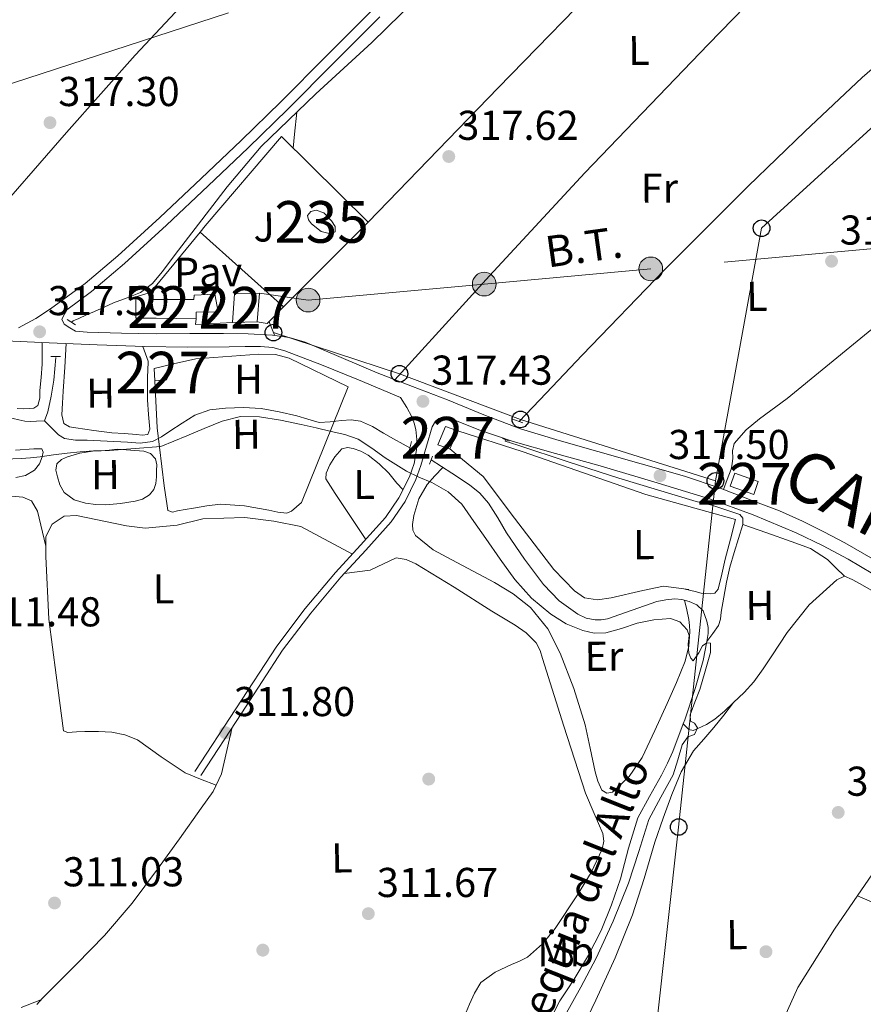
# Model space of a CAD drawing. Units: metres. Extents: x 580560 to 587482, y 4691885 to 4696594.
# Drawn here: x 584772 to 584975, y 4694399 to 4694635 of the extents above; entities that cross this region are included whole.
import ezdxf
from ezdxf.enums import TextEntityAlignment as Align

# ---------------------------------------------------------------- set-up
doc = ezdxf.new("R2010")
doc.units = ezdxf.units.M
doc.header["$MEASUREMENT"] = 0
for name, pattern in [('DGN Style 2', [86.1656, 51.69936, -34.46624]), ('DGN Style 3', [120.63184, 86.1656, -34.46624]), ('DGN Style 7', [172.3312, 77.54904, -34.46624, 25.84968, -34.46624])]:
    doc.linetypes.add(name, pattern=pattern)
for name, color, linetype, lineweight in [('Nivel 13', 7, 'Continuous', 0), ('Nivel 15', 7, 'Continuous', 0), ('Nivel 16', 7, 'Continuous', 0), ('Nivel 17', 7, 'Continuous', 0), ('Nivel 21', 7, 'Continuous', 0), ('Nivel 26', 7, 'Continuous', 0), ('Nivel 32', 7, 'Continuous', 0), ('Nivel 33', 7, 'Continuous', 0), ('Nivel 36', 7, 'Continuous', 0), ('Nivel 37', 7, 'Continuous', 0), ('Nivel 41', 7, 'Continuous', 0), ('Nivel 43', 7, 'Continuous', 0), ('Nivel 44', 7, 'Continuous', 0), ('Nivel 45', 7, 'Continuous', 0), ('Nivel 48', 7, 'Continuous', 0), ('Nivel 5', 7, 'Continuous', 0), ('Nivel 52', 7, 'Continuous', 0), ('Nivel 7', 7, 'Continuous', 0)]:
    doc.layers.add(name, color=color, linetype=linetype, lineweight=lineweight)
doc.styles.add('Style-Arial', font='txt')
doc.styles.add('Style-Arial Narrow', font='txt')
doc.styles.add('Style-Helvetica-Narrow-Oblique', font='txt')
doc.styles.add('Style-Times New Roman', font='txt')

# ---------------------------------------------------------------- blocks, each defined once
blk = doc.blocks.new('5PATER_10')
at = {"layer": 'Nivel 7', "linetype": 'Continuous', "lineweight": 0}
h = blk.add_hatch(color=51, dxfattribs=at)
edge = h.paths.add_edge_path()
edge.add_ellipse((-0.004182476550340652, 0.003825005143880844), major_axis=(-1.085167324784147, -1.12103413762614), ratio=0.9994222409660319, start_angle=0, end_angle=360)
blk = doc.blocks.new('5PERFI_9')
at = {"layer": 'Nivel 17', "linetype": 'Continuous', "lineweight": 0}
h = blk.add_hatch(color=7, dxfattribs=at)
edge = h.paths.add_edge_path()
edge.add_arc((0.004758354276418686, -0.000310942530632019), 1.560000000654302, 315.5424230541533, 675.5424230541533)
blk = doc.blocks.new('5PTT')
at = {"layer": 'Nivel 33', "color": 7, "linetype": 'Continuous', "lineweight": 30}
blk.add_circle((0.03953844308853149, 0.04001283645629883, -0.007993436319338798), 19.94981429859968, dxfattribs=at)
blk = doc.blocks.new('5PELE_53')
at = {"layer": 'Nivel 32', "linetype": 'Continuous', "lineweight": 0}
h = blk.add_hatch(color=9, dxfattribs=at)
edge = h.paths.add_edge_path()
edge.add_arc((0.02712148427963257, -0.03625375032424927), 28.49973457508731, 0, 360)
at = {"layer": 'Nivel 32', "color": 252, "linetype": 'Continuous', "lineweight": 0}
blk.add_circle((0.02712148427963257, -0.03625375032424927, -0.04094223793890706), 28.49973457508731, dxfattribs=at)

msp = doc.modelspace()

# ---------------------------------------------------------------- linework, layer by layer
at = {"layer": 'Nivel 13', "color": 4, "linetype": 'Continuous', "lineweight": 0}
for points in [[(584931.0700000003, 4694703.66, 318.11), (584922.5300000012, 4694695.300000001, 317.96), (584913.9899999984, 4694686.940000001, 317.81), (584902.9400000013, 4694675.649999999, 317.72), (584891.9699999988, 4694664.280000001, 317.68), (584874.5500000007, 4694646.940000001, 317.42), (584857.0300000012, 4694629.719999999, 317.23), (584843.620000001, 4694617.350000001, 317.23), (584830.4699999988, 4694604.699999999, 317.23), (584822.3200000003, 4694595.050000001, 317.23), (584814.5899999999, 4694585.050000001, 317.23), (584810.620000001, 4694579.84, 317.23), (584806.6600000001, 4694574.620000001, 317.23), (584804.3200000003, 4694571.850000001, 317.23), (584801.4699999988, 4694569.629999999, 317.23), (584798.2600000016, 4694568.350000001, 317.23), (584795.0100000016, 4694567.190000001, 317.23), (584792.7100000009, 4694566.140000001, 317.23), (584790.3999999985, 4694565.080000002, 317.23), (584788.5199999996, 4694564.25, 317.23), (584786.629999999, 4694563.420000002, 317.23), (584785.3000000007, 4694562.82, 317.23), (584784.879999999, 4694562.489999998, 317.23)], [(584982.9600000009, 4694629.059999999, 317.88), (584982.0199999996, 4694627.84, 317.78), (584978.4200000018, 4694624.449999999, 317.55), (584974.8500000015, 4694621.32, 317.39), (584961.0899999999, 4694608.330000002, 316.99), (584947.4499999993, 4694595.199999999, 316.82), (584927.3500000015, 4694575.080000002, 316.82), (584907.5799999982, 4694554.629999999, 316.82), (584898.9400000013, 4694545.510000002, 316.82), (584892.4299999997, 4694538.629999999, 316.82)], [(584781.129999999, 4694554.010000002, 316.98), (584780.879999999, 4694551.289999999, 317.08), (584780.620000001, 4694548.57, 317.18), (584780.0199999996, 4694544.75, 317.05), (584779.2100000009, 4694540.960000001, 316.66), (584778.379999999, 4694538.84, 316.34)], [(584778.379999999, 4694538.84, 316.34), (584776.4600000009, 4694538.719999999, 316.34), (584775.0799999982, 4694538.699999999, 316.29), (584773.7100000009, 4694538.780000001, 316.22), (584772.2600000016, 4694539.059999999, 316.11), (584770.8299999982, 4694539.420000002, 316.02), (584763.6000000015, 4694541.370000001, 315.94), (584756.3599999994, 4694543.32, 315.9), (584750.5700000003, 4694544.890000001, 315.79), (584744.7800000012, 4694546.460000001, 315.64), (584741.0599999987, 4694547.030000001, 315.49), (584737.2899999991, 4694546.969999999, 315.32), (584733.2899999991, 4694546.52, 315.2), (584729.2899999991, 4694545.82, 315.13), (584724.4200000018, 4694544.82, 315.13), (584719.629999999, 4694543.580000002, 315.26), (584714.4800000004, 4694541.949999999, 315.63), (584709.3200000003, 4694540.32, 315.96), (584706.0899999999, 4694539.289999999, 316.02), (584702.8599999994, 4694538.27, 316.09)], [(584778.379999999, 4694538.84, 316.34), (584780.0399999991, 4694537.149999999, 316.09), (584781.7699999996, 4694535.449999999, 315.83), (584783.2100000009, 4694534.59, 315.73), (584785.870000001, 4694534.210000001, 315.75), (584788.620000001, 4694534.170000002, 315.77), (584793.4800000004, 4694533.91, 315.64), (584798.3500000015, 4694533.719999999, 315.51), (584801.3599999994, 4694533.48, 315.51), (584804.3599999994, 4694533.850000001, 315.51), (584806.5300000012, 4694535.010000002, 315.34), (584808.5199999996, 4694536.350000001, 315.19), (584811.5, 4694538.289999999, 315.19), (584814.5399999991, 4694540.190000001, 315.19), (584818.120000001, 4694541.43, 315.19), (584821.8999999985, 4694541.850000001, 315.19), (584826.1999999993, 4694542.059999999, 315.19), (584830.4800000004, 4694541.789999999, 315.19), (584834.7800000012, 4694541.02, 315.19), (584839.0500000007, 4694540.059999999, 315.19), (584841.6999999993, 4694539.190000001, 315.19), (584844.3599999994, 4694538.460000001, 315.19), (584847.0500000007, 4694538.580000002, 315.19), (584849.7399999984, 4694538.91, 315.19), (584852.0500000007, 4694539.080000002, 315.19), (584854.3500000015, 4694538.780000001, 315.19), (584857.1900000013, 4694537.43, 315.19), (584859.8500000015, 4694535.899999999, 315.19), (584862.2100000009, 4694534.539999999, 315.19), (584864.5899999999, 4694533.210000001, 315.19), (584866.1999999993, 4694532.34, 315.19)], [(584889.1400000006, 4694534.280000001, 317.43), (584889.1000000015, 4694533.91, 317.43), (584890.6000000015, 4694533.43, 317.43), (584892.1099999994, 4694532.949999999, 317.43), (584904.2300000004, 4694529.010000002, 317.43), (584916.3599999994, 4694525.080000002, 317.43), (584925.6600000001, 4694522.23, 317.34), (584934.9899999984, 4694519.449999999, 317.18), (584938.7100000009, 4694518.59, 317.26), (584945.4600000009, 4694516.330000002, 316.89), (584946.2100000009, 4694515.460000001, 316.52), (584946.1900000013, 4694513.949999999, 315.9)], [(584871.2899999991, 4694529.48, 315.12), (584876.2399999984, 4694526.23, 315.16), (584880.5199999996, 4694523.420000002, 315.19), (584882.9899999984, 4694521.449999999, 315.35), (584885.0700000003, 4694519.07, 315.51), (584887.2800000012, 4694515.5, 315.53), (584889.4200000018, 4694511.899999999, 315.51), (584893.7300000004, 4694505.620000001, 315.45), (584898.3200000003, 4694499.48, 315.38), (584902.0199999996, 4694495.609999999, 315.33), (584906.5100000016, 4694492.379999999, 315.26), (584908.5500000007, 4694491.449999999, 315.18), (584910.6700000018, 4694491.030000001, 315.06), (584912.1799999997, 4694491.039999999, 314.95), (584913.6799999997, 4694491.289999999, 314.87), (584919.5700000003, 4694493.34, 314.98), (584925.5199999996, 4694495.390000001, 315.13), (584927.6900000013, 4694495.82, 315.17), (584929.870000001, 4694496.030000001, 315.19), (584931.5599999987, 4694495.899999999, 315.19), (584933.2600000016, 4694495.449999999, 315.19), (584935.129999999, 4694494.609999999, 315.19), (584936.6499999985, 4694493.210000001, 315.19), (584937.5500000007, 4694490.710000001, 315.06), (584937.8299999982, 4694489.210000001, 315.1), (584937.870000001, 4694487.710000001, 315.13), (584937.5199999996, 4694485.850000001, 315.12)], [(584946.1900000013, 4694513.949999999, 315.9), (584945.129999999, 4694510.550000001, 315.83), (584944.0799999982, 4694507.16, 315.77), (584943.0799999982, 4694503.629999999, 315.57), (584942.2800000012, 4694500.059999999, 315.32), (584941.6099999994, 4694496.449999999, 315.25), (584940.9400000013, 4694492.830000002, 315.19), (584940.8200000003, 4694491.190000001, 315.04), (584940.3599999994, 4694489.690000001, 314.94), (584938.9400000013, 4694487.77, 315.03), (584937.5199999996, 4694485.850000001, 315.12)], [(584982.0899999999, 4694495.289999999, 316.6), (584974.3500000015, 4694499.670000002, 316.6), (584972.4699999988, 4694500.699999999, 316.6), (584970.5700000003, 4694501.530000001, 316.6), (584968.7800000012, 4694500.629999999, 316.66), (584962.0799999982, 4694494.59, 316.54), (584956.8099999987, 4694487.960000001, 316.41), (584954.9800000004, 4694485.18, 316.38), (584953.1600000001, 4694482.390000001, 316.34), (584951.0300000012, 4694479.23, 316.25), (584948.8099999987, 4694476.120000001, 316.15), (584946.4800000004, 4694473.539999999, 316.16), (584943.9499999993, 4694471.129999999, 316.15), (584941.7699999996, 4694469.100000001, 316.09), (584939.4699999988, 4694467.16, 316.02), (584937.4699999988, 4694465.91, 315.97), (584935.370000001, 4694464.920000002, 315.9), (584934.2199999988, 4694464.460000001, 315.51), (584933.1999999993, 4694464.670000002, 315.13), (584931.879999999, 4694466.07, 315.07)], [(584937.5199999996, 4694485.850000001, 315.12), (584936.6400000006, 4694481.210000001, 315.09), (584934.8000000007, 4694474.780000001, 315.06), (584932.2399999984, 4694467.02, 315.07), (584931.879999999, 4694466.07, 315.07)], [(585022.9200000018, 4694467.32, 317.17), (585010.6400000006, 4694477.98, 317.56), (584991.879999999, 4694451.23, 317.11), (584968.1999999993, 4694416.670000002, 317.05), (584959.370000001, 4694402.719999999, 316.86), (584949.7699999996, 4694381.280000001, 317.11), (584941.5799999982, 4694362.330000002, 317.43), (584937.4800000004, 4694348.960000001, 316.98), (584936.1999999993, 4694341.399999999, 316.73)], [(584931.879999999, 4694466.07, 315.07), (584929.3599999994, 4694459.420000002, 315.06), (584928.0500000007, 4694456.550000001, 315.04), (584926.6700000018, 4694453.719999999, 315), (584923.7399999984, 4694448.609999999, 314.97), (584920.9699999988, 4694443.420000002, 314.94), (584918.7199999988, 4694436.170000002, 314.81), (584916.75, 4694428.830000002, 314.68), (584914.6000000015, 4694422.530000001, 314.72), (584912.1400000006, 4694416.350000001, 314.74), (584909.0799999982, 4694410.420000002, 314.66), (584905.6700000018, 4694404.699999999, 314.55), (584903.9499999993, 4694402.109999999, 314.48), (584902.2199999988, 4694399.52, 314.42), (584899.2100000009, 4694393.690000001, 314.47)]]:
    msp.add_polyline3d(points, dxfattribs=at)
at = {"layer": 'Nivel 15', "color": 1, "linetype": 'Continuous', "lineweight": 0, "elevation": 317, "flags": 128}
msp.add_lwpolyline([(584949.8900000006, 4694524.280000001), (584948.7899999991, 4694521.149999999), (584943.1400000006, 4694523.129999999), (584944.25, 4694526.260000002), (584949.8900000006, 4694524.280000001)], dxfattribs=at)
at = {"layer": 'Nivel 15', "color": 4, "linetype": 'Continuous', "lineweight": 0}
msp.add_polyline3d([(584844.879999999, 4694584.280000001, 318.78), (584842.5100000016, 4694586.140000001, 318.65), (584841.8000000007, 4694587.100000001, 318.58), (584841.6099999994, 4694588.190000001, 318.58), (584842.379999999, 4694589.149999999, 318.84), (584843.6600000001, 4694589.469999999, 318.9), (584845.5199999996, 4694588.830000002, 318.97), (584847.370000001, 4694586.91, 319.16), (584848.2699999996, 4694585.5, 319.16), (584848.2699999996, 4694584.219999999, 319.16), (584847.120000001, 4694583.77, 319.16), (584844.879999999, 4694584.280000001, 318.78)], dxfattribs=at)
at = {"layer": 'Nivel 15', "color": 1, "linetype": 'Continuous', "lineweight": 0}
for points in [[(584800.3299999982, 4694568.600000001, 320.57), (584800.3299999982, 4694563.48, 320.44), (584805.1999999993, 4694563.48, 320.31), (584814.8000000007, 4694563.359999999, 319.74), (584814.8000000007, 4694564.890000001, 319.67), (584820.1099999994, 4694565.02, 319.29), (584819.3399999999, 4694569.239999998, 319.42), (584814.3500000015, 4694569.050000001, 319.54), (584814.2800000012, 4694567.960000001, 319.74), (584804.2399999984, 4694567.960000001, 319.99), (584803.8500000015, 4694569.690000001, 319.86), (584800.3299999982, 4694568.600000001, 320.57)], [(584824.0100000016, 4694569.370000001, 319.86), (584823.5599999987, 4694562.460000001, 319.8), (584829.5199999996, 4694562.59, 319.8), (584830.0300000012, 4694569.5, 319.48), (584824.0100000016, 4694569.370000001, 319.86)], [(584804.75, 4694551.390000001, 318.78), (584809.4200000018, 4694552.539999999, 318.84), (584807.6900000013, 4694548.699999999, 318.65), (584804.9400000013, 4694548.440000001, 318.78), (584804.75, 4694551.390000001, 318.78)], [(584872.9100000001, 4694533.080000002, 319.16), (584874.7600000016, 4694537.43, 319.03), (584877.7100000009, 4694536.41, 319.16), (584875.7899999991, 4694532.120000001, 319.35), (584872.9100000001, 4694533.080000002, 319.16)]]:
    msp.add_polyline3d(points, dxfattribs=at)
at = {"layer": 'Nivel 16', "color": 1, "linetype": 'Continuous', "lineweight": 13, "extrusion": (0.02135092519476282, 0.02594020886383023, 0.9994354624273788), "elevation": 134583.900966378, "flags": 128}
msp.add_lwpolyline([(2531879.225965103, -3994052.450616915), (2531879.225965103, -3994071.202307504)], dxfattribs=at)
at = {"layer": 'Nivel 16', "color": 1, "linetype": 'Continuous', "lineweight": 13, "extrusion": (-0.004974792432760504, 0.004452303033401387, 0.9999777139706414), "elevation": 18311.59716434988, "flags": 128}
msp.add_lwpolyline([(584830.2019034736, 4694531.181302197), (584810.1112566069, 4694549.161480408)], dxfattribs=at)
at = {"layer": 'Nivel 16', "color": 1, "linetype": 'Continuous', "lineweight": 13, "extrusion": (0.1360514744992335, -0.1332430519233409, 0.981700710706037), "elevation": -545636.9805227807, "flags": 128}
msp.add_lwpolyline([(3763202.661973935, 2814528.504433032), (3763197.040706959, 2814528.556945672), (3763195.668060526, 2814530.552426009)], dxfattribs=at)
at = {"layer": 'Nivel 16', "color": 1, "linetype": 'Continuous', "lineweight": 13, "extrusion": (-0.02914683972015931, -0.218671700895688, 0.97536308570794), "elevation": -1043301.795542329, "flags": 128}
msp.add_lwpolyline([(-40557.87851247564, 4614196.767732505), (-40566.62319588661, 4614195.045201793), (-40566.680627428, 4614196.49575397)], dxfattribs=at)
at = {"layer": 'Nivel 16', "color": 1, "linetype": 'Continuous', "lineweight": 13, "extrusion": (0.6919905962877654, -0.04646506408287613, 0.720409614364687), "elevation": 186776.6772147313, "flags": 128}
msp.add_lwpolyline([(4723155.545510646, -193556.1666178778), (4723169.292419635, -193552.5619690455), (4723180.552818276, -193550.8029004149)], dxfattribs=at)
at = {"layer": 'Nivel 16', "color": 1, "linetype": 'Continuous', "lineweight": 13}
for points in [[(584815.7600000016, 4694584.16, 319.23), (584816.9699999988, 4694585.629999999, 319.16), (584835.3399999999, 4694607.129999999, 319.03), (584856.1400000006, 4694586.52, 319.35), (584835.8500000015, 4694566.18, 319.41)], [(584809.4200000018, 4694552.539999999, 318.84), (584814.7300000004, 4694553.690000001, 318.58), (584829.8999999985, 4694554.84, 318.33), (584833.9299999997, 4694554.780000001, 318.07), (584837.1999999993, 4694553.879999999, 318.01), (584851.3399999999, 4694546.969999999, 318.07), (584840.1400000006, 4694519.199999999, 314.55)], [(584877.7100000009, 4694536.41, 319.16), (584893.1999999993, 4694531.48, 318.58), (584922.8900000006, 4694521.109999999, 318.26), (584944.3999999985, 4694515.100000001, 317.5)], [(584933.1999999993, 4694498.27, 317.62), (584927.120000001, 4694499.100000001, 317.5), (584922.1900000013, 4694498.07, 317.5), (584914.5700000003, 4694496.280000001, 317.5), (584911.2399999984, 4694495.830000002, 317.5), (584908.1700000018, 4694496.280000001, 317.56), (584905.7399999984, 4694497.949999999, 317.62), (584900.8099999987, 4694503.07, 317.69), (584891.2800000012, 4694515.420000002, 317.75), (584883.7899999991, 4694525.469999999, 317.69), (584878.8599999994, 4694529.5, 318.58), (584875.7899999991, 4694532.120000001, 319.35)]]:
    msp.add_polyline3d(points, dxfattribs=at)
at = {"layer": 'Nivel 21', "color": 1, "linetype": 'DGN Style 2', "lineweight": 0, "flags": 128}
for points, elevation in [([(584783.8099999987, 4694563.16), (584785.8599999994, 4694561.879999999)], 317.23), ([(584865.870000001, 4694530.969999999), (584866.5700000003, 4694533.850000001)], 315.51), ([(584888.4600000009, 4694534.550000001), (584890.0599999987, 4694533.91)], 317.5)]:
    msp.add_lwpolyline(points, dxfattribs=dict(at, elevation=elevation))
at = {"layer": 'Nivel 21', "color": 1, "linetype": 'DGN Style 2', "lineweight": 0, "extrusion": (0.05500136284651133, 0, 0.9984862793674365), "elevation": 32480.13283693108, "flags": 128}
msp.add_lwpolyline([(4694554.27, -583877.2955376729), (4694554.27, -583879.659115471)], dxfattribs=at)
at = {"layer": 'Nivel 21', "color": 1, "linetype": 'DGN Style 2', "lineweight": 0, "extrusion": (0.02354769037151351, -0.008628161357501133, 0.999685481093807), "elevation": -26415.37719791059, "flags": 128}
msp.add_lwpolyline([(4609182.297751088, 1065615.761587691), (4609182.297751088, 1065612.970369317)], dxfattribs=at)
at = {"layer": 'Nivel 21', "color": 1, "linetype": 'DGN Style 2', "lineweight": 0, "extrusion": (-0.03404453687613414, -0.08489027376906177, 0.9958085212169573), "elevation": -418117.4611596746, "flags": 128}
msp.add_lwpolyline([(-1204572.3335343, 4555751.66403662), (-1204572.3335343, 4555749.586682532)], dxfattribs=at)
at = {"layer": 'Nivel 21', "color": 7, "linetype": 'DGN Style 3', "lineweight": 0}
for points in [[(584857.2300000004, 4694637.59, 317.62), (584846.1900000013, 4694626.52, 317.51), (584835.1499999985, 4694615.449999999, 317.43), (584825.629999999, 4694606.190000001, 317.43), (584816.0100000016, 4694597.02, 317.43), (584806.0700000003, 4694587.670000002, 317.37), (584795.9800000004, 4694578.460000001, 317.3), (584788.1499999985, 4694571.780000001, 317.31), (584779.8500000015, 4694565.719999999, 317.3), (584776.3500000015, 4694563.43, 317.29), (584772.120000001, 4694561.170000002, 317.27)], [(584708.0300000012, 4694561.120000001, 317.4), (584713.1000000015, 4694560.82, 317.43), (584723.8000000007, 4694560.239999998, 317.46), (584737.3599999994, 4694559.580000002, 317.48), (584750.9100000001, 4694558.93, 317.5), (584765.2199999988, 4694558.25, 317.51), (584779.5300000012, 4694557.580000002, 317.53), (584791.0199999996, 4694557.080000002, 317.43), (584802.5399999991, 4694556.68, 317.3), (584812.6499999985, 4694556.559999999, 317.27), (584822.75, 4694556.59, 317.24), (584826.6400000006, 4694556.649999999, 317.24), (584830.3299999982, 4694556.710000001, 317.24), (584833.2600000016, 4694556.43, 317.28), (584836.1499999985, 4694555.629999999, 317.3), (584844.9800000004, 4694552.239999998, 317.28), (584853.8299999982, 4694548.649999999, 317.24), (584863.8900000006, 4694544.390000001, 317.22)], [(584875.7899999991, 4694539.43, 317.21), (584882.7699999996, 4694536.670000002, 317.22), (584890.9800000004, 4694533.850000001, 317.24), (584901.1900000013, 4694530.960000001, 317.27), (584911.3099999987, 4694528.170000002, 317.3), (584924.7899999991, 4694524.190000001, 317.35), (584938.1799999997, 4694520.050000001, 317.4), (584948.6900000013, 4694516.27, 317.39), (584958.9899999984, 4694511.879999999, 317.37), (584965.3299999982, 4694508.890000001, 317.4), (584971.4899999984, 4694505.59, 317.43), (584980.7800000012, 4694500.050000001, 317.32), (584990.1600000001, 4694494.48, 317.21), (585000.7399999984, 4694488.370000001, 317.19), (585004.9299999997, 4694485.949999999, 317.19)], [(584868.8299999982, 4694528.080000002, 314.84), (584867.6499999985, 4694524.73, 314.1), (584865.0300000012, 4694519.440000001, 313.82), (584861.7199999988, 4694514.550000001, 313.66), (584855.6099999994, 4694507.789999999, 312.31), (584849.620000001, 4694501.23, 311.35), (584842.3500000015, 4694492.649999999, 311.44), (584835.6000000015, 4694483.710000001, 311.54), (584825.7699999996, 4694468.690000001, 311.51), (584815.9200000018, 4694453.609999999, 311.48)]]:
    msp.add_polyline3d(points, dxfattribs=at)
at = {"layer": 'Nivel 21', "color": 7, "linetype": 'Continuous', "lineweight": 0}
for points in [[(584858.9600000009, 4694635.859999999, 317.62), (584847.9299999997, 4694624.789999999, 317.51), (584836.870000001, 4694613.710000001, 317.43), (584827.3200000003, 4694604.43, 317.43), (584817.6999999993, 4694595.239999998, 317.43), (584807.7300000004, 4694585.870000001, 317.37), (584797.6000000015, 4694576.629999999, 317.3), (584789.6700000018, 4694569.859999999, 317.31), (584783.7399999984, 4694565.530000001, 317.31), (584782.5399999991, 4694563.23, 317.18), (584783.120000001, 4694562.010000002, 317.24), (584784.4800000004, 4694561.170000002, 317.27), (584785.8500000015, 4694560.330000002, 317.3), (584788.6400000006, 4694560.149999999, 317.3), (584796.9200000018, 4694559.870000001, 317.29), (584805.2100000009, 4694559.760000002, 317.27), (584813.3200000003, 4694559.780000001, 317.26), (584821.4400000013, 4694559.830000002, 317.24), (584827.3200000003, 4694559.73, 317.24), (584833.2100000009, 4694559.440000001, 317.24), (584837.1900000013, 4694558.879999999, 317.22), (584841.0500000007, 4694557.710000001, 317.21), (584849.7100000009, 4694554.010000002, 317.23), (584858.3299999982, 4694550.32, 317.27), (584866.7800000012, 4694547.09, 317.34), (584875.2300000004, 4694543.859999999, 317.4), (584883.9499999993, 4694540.27, 317.44), (584892.7600000016, 4694536.91, 317.46), (584902.0399999991, 4694534.109999999, 317.57), (584911.3599999994, 4694531.469999999, 317.66), (584921.7800000012, 4694528.510000002, 317.63), (584932.1900000013, 4694525.52, 317.56), (584940.7699999996, 4694522.620000001, 317.48), (584949.2399999984, 4694519.379999999, 317.4), (584954.9600000009, 4694517.210000001, 317.51), (584960.5399999991, 4694514.739999998, 317.56), (584965.620000001, 4694512.129999999, 317.4), (584970.6999999993, 4694509.530000001, 317.24), (585006.4100000001, 4694488.920000002, 317.19)], [(584863.8900000006, 4694544.390000001, 317.22), (584865.4499999993, 4694542.02, 317.1), (584866.6400000006, 4694539.800000001, 316.98), (584867.2300000004, 4694538.300000001, 316.71), (584867.6000000015, 4694536.73, 316.34), (584867.879999999, 4694534.300000001, 315.99), (584867.7899999991, 4694531.870000001, 315.64), (584867.1799999997, 4694528.59, 314.85), (584866.0599999987, 4694525.399999999, 314.1), (584863.5399999991, 4694520.309999999, 313.82), (584860.3599999994, 4694515.609999999, 313.66), (584854.3399999999, 4694508.949999999, 312.31), (584848.3299999982, 4694502.359999999, 311.35), (584841, 4694493.73, 311.44), (584834.1900000013, 4694484.699999999, 311.54), (584824.3299999982, 4694469.629999999, 311.51), (584814.4800000004, 4694454.559999999, 311.48)], [(584868.8299999982, 4694528.080000002, 314.84), (584870.1999999993, 4694532.719999999, 315.97), (584871.5599999987, 4694537.370000001, 317.11), (584872.3299999982, 4694538.710000001, 317.11), (584873.1600000001, 4694539.420000002, 317.05), (584875.7899999991, 4694539.43, 317.21)]]:
    msp.add_polyline3d(points, dxfattribs=at)
at = {"layer": 'Nivel 32', "color": 6, "linetype": 'DGN Style 7', "lineweight": 0}
for points in [[(584748.870000001, 4694612.890000001, 317.81), (584871.6900000013, 4694652.830000002, 317.84), (584969.6000000015, 4694682.18, 318.12), (585062.1400000006, 4694710.59, 317.87), (585142.7800000012, 4694735.75, 318.4), (585165.7899999991, 4694759.16, 318.76)], [(585071.7600000016, 4694595.449999999, 317.96), (585057.7399999984, 4694576.469999999, 317.76), (585018.9400000013, 4694583.949999999, 317.9), (584924.0599999987, 4694575.32, 317.92), (584884.0500000007, 4694571.68, 317.71), (584841.7300000004, 4694567.830000002, 317.52), (584830.0300000012, 4694569.5, 317.46)]]:
    msp.add_polyline3d(points, dxfattribs=at)
at = {"layer": 'Nivel 33', "color": 7, "linetype": 'Continuous', "lineweight": 0, "extrusion": (-0.02119953755181465, 0.006503896121768262, 0.9997541092402803), "elevation": 18449.70181519216, "flags": 128}
msp.add_lwpolyline([(-4659731.590834264, -817467.939612925), (-4659684.176973715, -817495.8992986903), (-4659622.887218758, -817488.6838959157)], dxfattribs=at)
at = {"layer": 'Nivel 33', "color": 7, "linetype": 'Continuous', "lineweight": 0}
for points in [[(584833.3900000006, 4694560.010000002, 317.28), (584863.6600000001, 4694550.140000001, 317.33), (584892.7300000004, 4694539.149999999, 317.32), (584939.6000000015, 4694524.379999999, 317.53)], [(584939.6000000015, 4694524.379999999, 317.53), (584930.7600000016, 4694441.239999998, 316.74), (584925.3200000003, 4694392.800000001, 317.02), (584919.3000000007, 4694340, 316.42)]]:
    msp.add_polyline3d(points, dxfattribs=at)
at = {"layer": 'Nivel 36', "color": 92, "linetype": 'Continuous', "lineweight": 0, "extrusion": (0.7289673097515886, -0.684389982174506, 0.01473138190092733), "elevation": -2786696.091458138, "flags": 128}
msp.add_lwpolyline([(3822910.303965718, 41373.99397253356), (3822867.73636689, 41374.17403383023), (3822825.175612703, 41374.2439996647), (3822787.955988269, 41374.01391343668), (3822750.743654303, 41373.68393889099)], dxfattribs=at)
at = {"layer": 'Nivel 36', "color": 92, "linetype": 'Continuous', "lineweight": 0, "extrusion": (-0.04812226196096246, 0.04356849292629335, 0.997890792786411), "elevation": 176708.5476974418, "flags": 128}
msp.add_lwpolyline([(-3872682.291377448, -2711513.481065297), (-3872727.211629398, -2711512.033188151), (-3872767.330270588, -2711510.554163819), (-3872791.041780993, -2711509.438068621), (-3872814.756495528, -2711508.243452124)], dxfattribs=at)
at = {"layer": 'Nivel 36', "color": 92, "linetype": 'Continuous', "lineweight": 0, "extrusion": (0.2947509547197248, -0.2852194135228675, 0.9120152196325906), "elevation": -1166298.251778202, "flags": 128}
msp.add_lwpolyline([(3780355.545409702, 2594130.341824608), (3780389.266666539, 2594131.410016047), (3780422.998577788, 2594132.243538385), (3780465.751470827, 2594132.411870638), (3780508.507134803, 2594132.292300278)], dxfattribs=at)
at = {"layer": 'Nivel 36', "color": 92, "linetype": 'Continuous', "lineweight": 0, "extrusion": (0.842051905775573, -0.07223484485819863, 0.5345378519506712), "elevation": 153519.7776528804, "flags": 128}
msp.add_lwpolyline([(4727411.783352617, -96722.66553843208), (4727415.141045228, -96722.78386138938), (4727420.439624198, -96722.98501041532)], dxfattribs=at)
at = {"layer": 'Nivel 36', "color": 92, "linetype": 'Continuous', "lineweight": 0, "extrusion": (0.517683888944258, 0.1424315461645579, 0.8436330042054558), "elevation": 971679.9331527699, "flags": 128}
msp.add_lwpolyline([(4371228.104481589, -1526155.49897439), (4371227.578981917, -1526155.573473353), (4371224.592801083, -1526155.927343413)], dxfattribs=at)
at = {"layer": 'Nivel 36', "color": 92, "linetype": 'Continuous', "lineweight": 0, "extrusion": (0.3666324902927177, 0.8550796653666467, 0.3666324902926962), "elevation": 4228693.714115364, "flags": 128}
msp.add_lwpolyline([(1312311.165005684, -1666075.173661422), (1312295.47126325, -1666075.216655262), (1312279.768330028, -1666075.270397563)], dxfattribs=at)
at = {"layer": 'Nivel 36', "color": 92, "linetype": 'Continuous', "lineweight": 0}
for points in [[(584902.4699999988, 4694729.93, 318.35), (584877.1499999985, 4694705.02, 318.28), (584851.8200000003, 4694680.109999999, 318.2), (584817.0399999991, 4694644.780000001, 317.78), (584800.1499999985, 4694626.629999999, 317.51), (584783.6600000001, 4694608.120000001, 317.37), (584763.8500000015, 4694585.34, 317.34), (584744.0399999991, 4694562.57, 317.31)], [(585009.0599999987, 4694586.949999999, 317.94), (584982.9400000013, 4694565.550000001, 317.85), (584956.8099999987, 4694544.149999999, 317.75), (584950.1600000001, 4694539.289999999, 317.68), (584946.9499999993, 4694536.629999999, 317.64), (584944.0799999982, 4694533.34, 317.62), (584943.6999999993, 4694531.649999999, 317.62), (584943.7600000016, 4694529.879999999, 317.62), (584943.6400000006, 4694528.52, 317.63), (584943.370000001, 4694527.190000001, 317.62), (584942.4499999993, 4694524.760000002, 317.56), (584941.5300000012, 4694522.330000002, 317.48)], [(584771.7899999991, 4694541.789999999, 316.92), (584773.2600000016, 4694541.710000001, 316.92), (584774.7300000004, 4694541.789999999, 316.92), (584775.870000001, 4694541.890000001, 316.92), (584776.7800000012, 4694542.489999998, 316.92), (584777.25, 4694544.27, 316.92), (584777.2899999991, 4694546.080000002, 316.92), (584777.6099999994, 4694549.25, 316.88), (584777.8000000007, 4694552.41, 316.92), (584777.8200000003, 4694555.039999999, 317.19), (584777.8399999999, 4694557.66, 317.53)], [(584783.629999999, 4694557.399999999, 317.5), (584783.2800000012, 4694551.68, 317.11), (584782.9200000018, 4694545.949999999, 316.73), (584782.7300000004, 4694543.100000001, 316.6), (584782.5399999991, 4694540.25, 316.54), (584783.0500000007, 4694538.199999999, 316.54), (584784.4400000013, 4694537.41, 316.57), (584785.9299999997, 4694537.18, 316.6), (584790.2399999984, 4694536.489999998, 316.66), (584794.5700000003, 4694535.960000001, 316.73), (584797.5500000007, 4694535.75, 316.79), (584800.5199999996, 4694535.580000002, 316.86), (584801.870000001, 4694535.41, 316.87), (584803.2100000009, 4694535.580000002, 316.86), (584803.7199999988, 4694536.859999999, 316.79), (584803.4100000001, 4694540.379999999, 316.82), (584803.1499999985, 4694543.899999999, 316.86), (584803.129999999, 4694546.010000002, 316.86), (584803.1499999985, 4694548.120000001, 316.86), (584803.1799999997, 4694549.469999999, 316.87), (584803.2100000009, 4694550.809999999, 316.92), (584803.2800000012, 4694553.18, 317.11), (584802.6600000001, 4694554.940000001, 317.21), (584802.0500000007, 4694556.699999999, 317.31)], [(584771.4400000013, 4694531.75, 314.17), (584775.8200000003, 4694532.120000001, 314.17), (584777.7399999984, 4694532.120000001, 314.17), (584778.0899999999, 4694531.289999999, 314.17), (584777.8000000007, 4694530.199999999, 314.17), (584777.1700000018, 4694528.489999998, 314.17), (584776.0100000016, 4694526.940000001, 314.17), (584773.8099999987, 4694525.66, 314.14), (584771.4699999988, 4694525.210000001, 314.1)], [(584795.8500000015, 4694532, 314.17), (584799.0500000007, 4694531.77, 314.17), (584802.25, 4694531.550000001, 314.17), (584803.8900000006, 4694531.010000002, 314.1), (584805.0700000003, 4694529.690000001, 314.04), (584805.3599999994, 4694528.289999999, 314.07), (584805.3200000003, 4694526.879999999, 314.1), (584805.2899999991, 4694525.34, 314.14), (584805.129999999, 4694523.800000001, 314.17), (584804.629999999, 4694522.330000002, 314.2), (584803.6000000015, 4694521.050000001, 314.23), (584801.9699999988, 4694520.039999999, 314.22), (584800.1999999993, 4694519.52, 314.17), (584796.6900000013, 4694518.949999999, 314.04), (584793.1600000001, 4694518.68, 313.91), (584790.6999999993, 4694518.739999998, 313.87), (584788.2399999984, 4694519.07, 313.85), (584785.5199999996, 4694519.879999999, 313.85), (584783.120000001, 4694521.629999999, 313.85), (584782.0500000007, 4694523.449999999, 313.85), (584781.5199999996, 4694525.399999999, 313.85), (584781.120000001, 4694526.960000001, 313.85), (584781.3900000006, 4694528.48, 313.85), (584782.5199999996, 4694529.530000001, 313.88), (584783.9499999993, 4694530.140000001, 313.91), (584786.8999999985, 4694531.039999999, 313.91), (584789.8999999985, 4694531.550000001, 313.91), (584792.0100000016, 4694531.609999999, 313.91), (584793.9299999997, 4694531.800000001, 314.02), (584795.8500000015, 4694532, 314.17)], [(584855.5799999982, 4694510.32, 312.59), (584851.8900000006, 4694515.850000001, 313.12), (584848.1999999993, 4694521.370000001, 313.66), (584847.0799999982, 4694523.109999999, 313.6), (584846.0300000012, 4694524.890000001, 313.46), (584846.0899999999, 4694526.239999998, 313.46), (584846.9899999984, 4694528.260000002, 313.49), (584848.1400000006, 4694530.199999999, 313.53), (584849.8000000007, 4694532.059999999, 313.66), (584851.1700000018, 4694532.420000002, 313.69), (584852.5599999987, 4694532.190000001, 313.72), (584854.4299999997, 4694531.550000001, 313.75), (584856.1999999993, 4694530.59, 313.78), (584858.8200000003, 4694528.530000001, 313.91), (584861.129999999, 4694526.239999998, 314.04), (584862.0799999982, 4694525.039999999, 314.16), (584863.0500000007, 4694523.870000001, 314.17), (584864.5300000012, 4694522.32, 313.93)], [(584874.1000000015, 4694527.640000001, 315.14), (584872.2100000009, 4694525.59, 315.04), (584870.3200000003, 4694523.550000001, 314.94), (584868.3099999987, 4694520.07, 314.71), (584867.120000001, 4694516.09, 314.46), (584866.8299999982, 4694513.920000002, 314.36), (584866.8999999985, 4694512.57, 314.34), (584867.5, 4694511.289999999, 314.33), (584871.7399999984, 4694507.82, 314.31), (584876.3000000007, 4694505.399999999, 314.3), (584881.3900000006, 4694502.710000001, 314.3), (584886.4800000004, 4694500, 314.3), (584890.9600000009, 4694497.25, 314.25), (584895.1499999985, 4694493.949999999, 314.2), (584899.3099999987, 4694488.850000001, 314.14), (584902.2800000012, 4694483, 314.07), (584905.5899999999, 4694474.489999998, 314.02), (584908.2699999996, 4694465.82, 314.01), (584909.5199999996, 4694460.170000002, 314.01), (584910.6999999993, 4694454.489999998, 314.01), (584911.3299999982, 4694452.25, 313.99), (584912.3000000007, 4694450.080000002, 313.98), (584913.5100000016, 4694449.359999999, 313.98), (584914.8599999994, 4694449.629999999, 313.98), (584918.8399999999, 4694453.379999999, 313.96), (584922, 4694457.949999999, 313.94), (584925.0599999987, 4694464.43, 313.97), (584928.0100000016, 4694470.940000001, 314.01), (584930.2199999988, 4694475.93, 314.04), (584932.3299999982, 4694481.080000002, 314.07), (584933.2300000004, 4694484.66, 314.1), (584933.4499999993, 4694488.25, 314.2), (584933.3999999985, 4694489.68, 314.33), (584933.1999999993, 4694491.100000001, 314.52), (584932.6900000013, 4694493.420000002, 314.86), (584932.1900000013, 4694495.739999998, 315.19)], [(584840.1400000006, 4694519.199999999, 314.55), (584838.9600000009, 4694518.170000002, 314.52), (584837.7699999996, 4694517.149999999, 314.49), (584836.5799999982, 4694516.649999999, 314.39), (584834.4499999993, 4694516.920000002, 314.12), (584832.2699999996, 4694517.399999999, 313.91), (584826.4699999988, 4694518.390000001, 313.75), (584820.6799999997, 4694518.809999999, 313.59), (584817.4100000001, 4694518.390000001, 313.46), (584814.1600000001, 4694517.850000001, 313.34), (584812.2300000004, 4694517.530000001, 313.41), (584810.3200000003, 4694517.210000001, 313.66), (584809.1499999985, 4694516.91, 313.84), (584808.0100000016, 4694517.280000001, 314.04), (584807.8200000003, 4694518.940000001, 314.36), (584807.4699999988, 4694521.080000002, 314.71), (584807.120000001, 4694523.23, 315.06)], [(584778.6999999993, 4694508.73, 311.48), (584776.7199999988, 4694517.149999999, 311.8), (584775.3099999987, 4694519.580000002, 311.8), (584773.1999999993, 4694520.48, 311.74), (584768.7800000012, 4694520.920000002, 311.67)], [(584819.620000001, 4694451.27, 311.45), (584815.8900000006, 4694452.780000001, 311.4), (584812.1700000018, 4694454.300000001, 311.35), (584806.4299999997, 4694458.109999999, 311.38), (584800.7199999988, 4694462.170000002, 311.48), (584797.7100000009, 4694463.390000001, 311.51), (584794.5700000003, 4694464.030000001, 311.54), (584791.3399999999, 4694464.210000001, 311.53), (584788.1099999994, 4694464.219999999, 311.48), (584786.0599999987, 4694464.100000001, 311.42), (584784.0100000016, 4694463.969999999, 311.35), (584782.9899999984, 4694464.350000001, 311.48), (584781.2300000004, 4694477.760000002, 311.51), (584779.4699999988, 4694491.170000002, 311.54), (584778.6999999993, 4694506.27, 311.48), (584778.6999999993, 4694511.07, 311.48), (584780.2399999984, 4694514.010000002, 311.48), (584783.120000001, 4694515.93, 311.48), (584786.120000001, 4694516.120000001, 311.48), (584798.0899999999, 4694513.559999999, 311.54), (584802.5700000003, 4694513.050000001, 311.54), (584810.25, 4694513.760000002, 311.67), (584816.4600000009, 4694515.289999999, 311.74), (584826.5100000016, 4694515.609999999, 311.74), (584833.4800000004, 4694514.719999999, 311.74), (584840.0100000016, 4694513.440000001, 311.67), (584852.3599999994, 4694506.789999999, 312)], [(584944.3999999985, 4694515.100000001, 317.5), (584943.1799999997, 4694510.359999999, 316.92), (584941.9600000009, 4694505.629999999, 316.47), (584941.1000000015, 4694502.02, 316.42), (584940.2399999984, 4694498.390000001, 316.47), (584939.4699999988, 4694497.43, 316.47), (584938.379999999, 4694497.239999998, 316.41), (584936.1400000006, 4694497.43, 316.73), (584934.7300000004, 4694497.789999999, 316.63), (584932.3500000015, 4694498.379999999, 316.54)], [(584946.1900000013, 4694513.949999999, 315.9), (584951.9800000004, 4694511.899999999, 316.47), (584957.7699999996, 4694509.850000001, 317.05), (584962.4299999997, 4694508.129999999, 317.21), (584966.5399999991, 4694505.5, 316.98), (584968.5599999987, 4694503.510000002, 316.79), (584970.5700000003, 4694501.530000001, 316.6)], [(584850.4299999997, 4694502.109999999, 311.48), (584853.5399999991, 4694502.52, 311.67), (584856.6499999985, 4694502.940000001, 311.86), (584859.8399999999, 4694504.5, 311.89), (584862.9200000018, 4694505.879999999, 311.8), (584865.2800000012, 4694505.510000002, 311.8), (584867.6000000015, 4694504.48, 311.8), (584876.8399999999, 4694498.870000001, 311.78), (584885.8399999999, 4694493.080000002, 311.74), (584891.4499999993, 4694489.73, 311.64), (584894.129999999, 4694487.859999999, 311.58), (584896.5199999996, 4694485.530000001, 311.54), (584897.4800000004, 4694483.690000001, 311.58), (584898.0599999987, 4694481.690000001, 311.61), (584903.2100000009, 4694465.510000002, 311.57), (584908.3599999994, 4694449.370000001, 311.54), (584910.4400000013, 4694444.530000001, 311.54), (584912.5199999996, 4694439.710000001, 311.54), (584912.7800000012, 4694437.830000002, 311.54), (584912.3900000006, 4694435.93, 311.54), (584909.7399999984, 4694430.280000001, 311.54), (584906.4400000013, 4694424.920000002, 311.54), (584901.0799999982, 4694416.830000002, 311.53), (584898.0399999991, 4694413.16, 311.51), (584894.4100000001, 4694410.010000002, 311.48), (584892.5100000016, 4694409.050000001, 311.45), (584890.5700000003, 4694408.219999999, 311.42), (584886.7100000009, 4694406.390000001, 311.4), (584883.2699999996, 4694403.870000001, 311.42), (584881.7199999988, 4694401.350000001, 311.45), (584880.5199999996, 4694398.68, 311.48), (584879.2899999991, 4694395.830000002, 311.46)], [(584908.0300000012, 4694393.789999999, 316.98), (584910.8599999994, 4694399.640000001, 316.98), (584915.4899999984, 4694409.789999999, 316.81), (584919.6900000013, 4694420.120000001, 316.6), (584922.4499999993, 4694428.84, 316.6), (584925.0700000003, 4694437.600000001, 316.66), (584927.0199999996, 4694443.34, 316.78), (584929.1000000015, 4694449.050000001, 316.86), (584931.3399999999, 4694454.5, 316.8), (584934.3500000015, 4694459.550000001, 316.73), (584936.7699999996, 4694462.379999999, 316.75), (584939.2100000009, 4694465.18, 316.66), (584941.5799999982, 4694468.149999999, 316.41), (584943.9499999993, 4694471.129999999, 316.15)], [(584776.5199999996, 4694398.620000001, 311.16), (584777.879999999, 4694400.109999999, 311.13), (584779.2699999996, 4694401.5, 311.1), (584786.1000000015, 4694408.309999999, 310.95), (584792.8399999999, 4694415.199999999, 310.9), (584799.4299999997, 4694422.98, 311.02), (584805.5799999982, 4694431.129999999, 311.16), (584810.8599999994, 4694438.41, 311.26), (584816.0100000016, 4694445.789999999, 311.35), (584818.8900000006, 4694449.739999998, 311.43), (584820.9400000013, 4694454.050000001, 311.48), (584822.2199999988, 4694459.629999999, 311.49), (584823.5, 4694465.210000001, 311.51)], [(584772.75, 4694397.920000002, 310.97), (584777.5399999991, 4694399.739999998, 311.14)]]:
    msp.add_polyline3d(points, dxfattribs=at)
at = {"layer": 'Nivel 5', "color": 30, "linetype": 'Continuous', "lineweight": 0, "elevation": 315, "flags": 128}
for points in [[(584812.5599999987, 4694535.25), (584816.7899999991, 4694537.02), (584821.0700000003, 4694538.77), (584825.5, 4694539.859999999), (584830.0300000012, 4694539.789999999), (584835.0599999987, 4694538.960000001), (584840.0799999982, 4694537.93), (584843.6600000001, 4694537.109999999), (584847.2399999984, 4694536.27), (584850.5599999987, 4694535.510000002), (584853.7699999996, 4694534.41), (584857.0799999982, 4694532.280000001), (584860.2300000004, 4694529.93), (584862.7800000012, 4694528.309999999), (584865.3500000015, 4694526.73), (584868.370000001, 4694525.32), (584871.4299999997, 4694523.98), (584875.3900000006, 4694521.77), (584878.6700000018, 4694518.800000001), (584881.5599999987, 4694514.670000002), (584884.4299999997, 4694510.539999999), (584887.8999999985, 4694505.609999999), (584891.3999999985, 4694500.68), (584895.370000001, 4694496.25), (584900.0399999991, 4694492.359999999), (584903.7100000009, 4694490.080000002), (584907.7199999988, 4694488.460000001), (584910.4800000004, 4694487.830000002), (584913.2300000004, 4694487.879999999), (584917, 4694488.969999999), (584920.7800000012, 4694490.190000001), (584924.7600000016, 4694491.039999999), (584928.7800000012, 4694491.34), (584931.0100000016, 4694490.539999999), (584932.8099999987, 4694488.649999999), (584933.25, 4694487.289999999), (584933.0199999996, 4694485.140000001), (584933.1900000013, 4694483.02), (584933.6700000018, 4694481.809999999), (584934.2199999988, 4694481.16), (584935.629999999, 4694483.080000002), (584936.4600000009, 4694484.75), (584937.5100000016, 4694485.530000001), (584938.4400000013, 4694485.390000001), (584938.379999999, 4694483.149999999), (584937.1499999985, 4694478.719999999), (584935.8200000003, 4694474.32), (584934.6700000018, 4694471.23), (584933.5100000016, 4694468.170000002), (584933.6400000006, 4694466.699999999), (584934.6000000015, 4694466.190000001), (584935.3099999987, 4694465.100000001), (584934.5399999991, 4694463.440000001), (584933, 4694462.920000002), (584931.5899999999, 4694461), (584930.5500000007, 4694457.359999999), (584929.4800000004, 4694453.77), (584926.4600000009, 4694448.440000001), (584923.5899999999, 4694443.02), (584921.1799999997, 4694435.370000001), (584918.7300000004, 4694427.73), (584915.0300000012, 4694418.66), (584910.9800000004, 4694409.739999998), (584907.2399999984, 4694402.789999999), (584903.4299999997, 4694395.850000001)], [(584768.8099999987, 4694529.620000001), (584772.75, 4694529.739999998), (584775.0599999987, 4694529.93), (584777.3599999994, 4694530.190000001), (584780.5899999999, 4694530.640000001), (584783.8200000003, 4694531.09), (584786.9800000004, 4694531.41), (584790.1600000001, 4694531.600000001), (584794.0300000012, 4694531.690000001), (584806.3500000015, 4694532.620000001), (584809.4499999993, 4694533.93), (584812.5599999987, 4694535.25)]]:
    msp.add_lwpolyline(points, dxfattribs=at)
at = {"layer": 'Nivel 52', "color": 4, "linetype": 'Continuous', "lineweight": 0}
msp.add_polyline3d([(584844.879999999, 4694584.280000001, 318.78), (584847.120000001, 4694583.77, 319.16), (584848.2699999996, 4694584.219999999, 319.16), (584848.2699999996, 4694585.5, 319.16), (584847.370000001, 4694586.91, 319.16), (584845.5199999996, 4694588.830000002, 318.97), (584843.6600000001, 4694589.469999999, 318.9), (584842.379999999, 4694589.149999999, 318.84), (584841.6099999994, 4694588.190000001, 318.58), (584841.8000000007, 4694587.100000001, 318.58), (584842.5100000016, 4694586.140000001, 318.65)], close=True, dxfattribs=at)
at = {"layer": 'Nivel 52', "color": 1, "linetype": 'Continuous', "lineweight": 0}
msp.add_polyline3d([(584800.3299999982, 4694568.600000001, 320.57), (584800.3299999982, 4694563.48, 320.44), (584805.1999999993, 4694563.48, 320.31), (584814.8000000007, 4694563.359999999, 319.74), (584814.8000000007, 4694564.890000001, 319.67), (584820.1099999994, 4694565.02, 319.29), (584819.3399999999, 4694569.239999998, 319.42), (584814.3500000015, 4694569.050000001, 319.54), (584814.2800000012, 4694567.960000001, 319.74), (584804.2399999984, 4694567.960000001, 319.99), (584803.8500000015, 4694569.690000001, 319.86)], close=True, dxfattribs=at)
for points in [[(584824.0100000016, 4694569.370000001, 319.86), (584823.5599999987, 4694562.460000001, 319.8), (584829.5199999996, 4694562.59, 319.8), (584830.0300000012, 4694569.5, 319.48)], [(584804.75, 4694551.390000001, 318.78), (584804.9400000013, 4694548.440000001, 318.78), (584807.6900000013, 4694548.699999999, 318.65), (584809.4200000018, 4694552.539999999, 318.84)], [(584872.9100000001, 4694533.080000002, 319.16), (584875.7899999991, 4694532.120000001, 319.35), (584877.7100000009, 4694536.41, 319.16), (584874.7600000016, 4694537.43, 319.03)], [(584949.8900000006, 4694524.280000001, 317), (584944.25, 4694526.260000002, 317), (584943.1400000006, 4694523.129999999, 317), (584948.7899999991, 4694521.149999999, 317)]]:
    msp.add_3dface(points, dxfattribs=at)

# ---------------------------------------------------------------- block references
at = {"layer": 'Nivel 17', "color": 7, "linetype": 'Continuous', "lineweight": 0}
for p in [(584870.7100000009, 4694452.760000002, 311.71), (584830.8399999999, 4694411.670000002, 311.14), (584951.7300000004, 4694411.289999999, 316.19)]:
    msp.add_blockref('5PERFI_9', p, dxfattribs=at)
at = {"layer": 'Nivel 32', "color": 252, "linetype": 'Continuous', "lineweight": 0, "xscale": 0.1000009313241567, "yscale": 0.1000009313241567, "zscale": 0.1000009313241567}
for p in [(584924.0599999987, 4694575.32, 317.92), (584884.0500000007, 4694571.68, 317.71), (584841.7300000004, 4694567.830000002, 317.52)]:
    msp.add_blockref('5PELE_53', p, dxfattribs=at)
at = {"layer": 'Nivel 33', "color": 7, "linetype": 'Continuous', "lineweight": 30, "xscale": 0.1000009313241567, "yscale": 0.1000009313241567, "zscale": 0.1000009313241567}
for p in [(584950.6799999997, 4694585.09, 317.37), (584833.3900000006, 4694560.010000002, 317.28), (584863.6600000001, 4694550.140000001, 317.33), (584892.7300000004, 4694539.149999999, 317.32), (584939.6000000015, 4694524.379999999, 317.53), (584930.7600000016, 4694441.239999998, 316.74)]:
    msp.add_blockref('5PTT', p, dxfattribs=at)
at = {"layer": 'Nivel 7', "color": 51, "linetype": 'Continuous', "lineweight": 0}
for p in [(584779.7199999988, 4694610.449999999, 317.3), (584875.5300000012, 4694602.32, 317.62), (584967.5, 4694577.16, 317.05), (584777.2300000004, 4694560.210000001, 317.5), (584869.3200000003, 4694543.5, 317.43), (584926.2800000012, 4694525.640000001, 317.5), (584821.8999999985, 4694463.890000001, 311.8), (584969.1000000015, 4694444.75, 316.79), (584780.8099999987, 4694422.989999998, 311.03), (584856.1999999993, 4694420.43, 311.67)]:
    msp.add_blockref('5PATER_10', p, dxfattribs=at)

# ---------------------------------------------------------------- texts
at = {"layer": 'Nivel 26', "color": 92, "linetype": 'Continuous', "lineweight": 0, "style": 'Style-Arial'}
msp.add_text('J', height=6.9999, rotation=0.5423583188712526, dxfattribs=at).set_placement((584831.1574660391, 4694585.398541957, 317.47), align=Align.MIDDLE_CENTER)
at = {"layer": 'Nivel 26', "color": 7, "linetype": 'Continuous', "lineweight": 0, "style": 'Style-Arial'}
msp.add_text('Pav', height=6.9999, rotation=0.5423583188712526, dxfattribs=at).set_placement((584817.7088299654, 4694574.5773401, 317.39), align=Align.MIDDLE_CENTER)
at = {"layer": 'Nivel 37', "color": 92, "linetype": 'Continuous', "lineweight": 0, "style": 'Style-Arial Narrow'}
for s, p in [('L', (584921.2399045043, 4694627.819795646, 318.05)), ('Fr', (584926.1291660629, 4694594.734839946, 317.8)), ('L', (584949.5799045041, 4694568.729795646, 317.47)), ('H', (584827.4059382305, 4694548.823544592, 316.2)), ('H', (584791.8859382309, 4694545.503544591, 316.78)), ('H', (584826.8959382325, 4694535.58354459, 314.75)), ('H', (584793.0359382331, 4694525.913544592, 314.52)), ('L', (584855.1799045056, 4694523.549795646, 313.82)), ('L', (584922.3799045049, 4694509.079795647, 316.31)), ('L', (584806.9899045043, 4694498.459795646, 311.54)), ('H', (584950.2859382331, 4694494.49354459, 315.93)), ('Er', (584912.807475917, 4694482.266906518, 314.62)), ('L', (584849.8699045032, 4694433.819795646, 311.63)), ('L', (584944.7799045034, 4694415.389795646, 316.29)), ('Mb', (584903.6314181685, 4694411.289912559, 313.06))]:
    msp.add_text(s, height=6.9999, rotation=0.5423583188712526, dxfattribs=at).set_placement(p, align=Align.MIDDLE_CENTER)
at = {"layer": 'Nivel 41', "color": 7, "linetype": 'Continuous', "lineweight": 0, "style": 'Style-Arial'}
for s, p in [('317.30', (584781.7100000009, 4694614.440000001, 317.3)), ('317.62', (584877.5799999982, 4694606.32, 317.62)), ('317.05', (584969.4800000004, 4694581.16, 317.05)), ('317.50', (584779.2100000009, 4694564.210000001, 317.5)), ('317.43', (584871.3099999987, 4694547.5, 317.43)), ('317.50', (584928.2699999996, 4694529.640000001, 317.5)), ('311.48', (584762.8900000006, 4694489.449999999, 311.48)), ('311.80', (584823.879999999, 4694467.890000001, 311.8)), ('316.79', (584971.0799999982, 4694448.75, 316.79)), ('311.03', (584782.7899999991, 4694426.989999998, 311.03)), ('311.67', (584858.25, 4694424.43, 311.67))]:
    msp.add_text(s, height=6.99996, dxfattribs=at).set_placement(p)
at = {"layer": 'Nivel 43', "color": 4, "linetype": 'Continuous', "lineweight": 0, "style": 'Style-Times New Roman'}
msp.add_text('Acequia del Alto', height=7.5, rotation=68.28200002813473, dxfattribs=at).set_placement((584895.5100000016, 4694384.48, 314.25))
at = {"layer": 'Nivel 44', "color": 7, "linetype": 'Continuous', "lineweight": 0, "style": 'Style-Helvetica-Narrow-Oblique'}
msp.add_text('B.T.', height=7.499880000000001, rotation=7.939386085027153, dxfattribs=at).set_placement((584908.493884962, 4694576.907934088, 317.84), align=Align.CENTER)
at = {"layer": 'Nivel 44', "color": 1, "linetype": 'Continuous', "lineweight": 0, "style": 'Style-Times New Roman'}
msp.add_text('NA-6230 Cárcar (Ramal I)', height=7.99986, rotation=69.29569165647999, dxfattribs=at).set_placement((584989.1057667881, 4694400.897769235, 316.81), align=Align.MIDDLE_CENTER)
at = {"layer": 'Nivel 45', "color": 51, "linetype": 'Continuous', "lineweight": 0, "style": 'Style-Times New Roman'}
msp.add_text('CAÑADA', height=12, rotation=331.6534083073038, dxfattribs=at).set_placement((584954.870000001, 4694522.52, 317.49))
at = {"layer": 'Nivel 48', "color": 4, "linetype": 'Continuous', "lineweight": 0, "style": 'Style-Arial Narrow'}
msp.add_text('235', height=9.99996, dxfattribs=at).set_placement((584844.9746221043, 4694586.609979998, 317.61), align=Align.MIDDLE_CENTER)
at = {"layer": 'Nivel 48', "color": 1, "linetype": 'Continuous', "lineweight": 0, "style": 'Style-Arial Narrow'}
for p in [(584809.5946221054, 4694566.159979999, 317.29), (584826.784622103, 4694565.989980001, 317.42), (584806.784622103, 4694550.409979999, 317.01), (584875.2946221046, 4694534.769979998, 316.41), (584946.5246221051, 4694523.70998, 317.52)]:
    msp.add_text('227', height=9.99996, dxfattribs=at).set_placement(p, align=Align.MIDDLE_CENTER)

doc.saveas('drawing.dxf')
